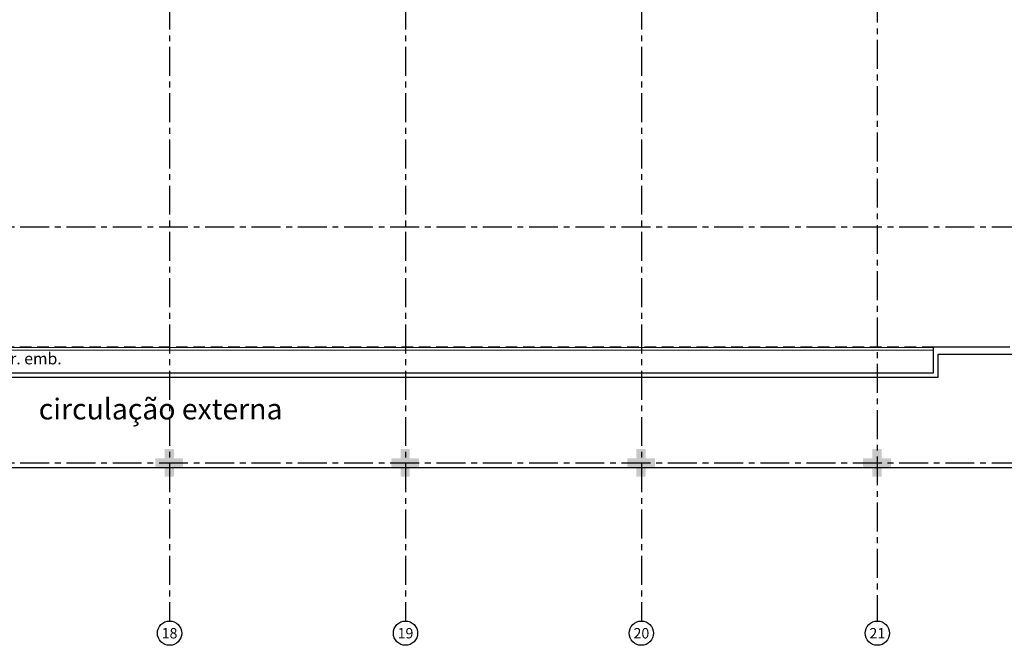
# Model space of a CAD drawing. Units: millimetres. Extents: x 3057 to 3662, y 1233 to 1493.
# Drawn here: x 3147 to 3168, y 1340 to 1353 of the extents above; entities that cross this region are included whole.
import ezdxf
from ezdxf.enums import TextEntityAlignment as Align

# ---------------------------------------------------------------- set-up
doc = ezdxf.new("R2010")
doc.units = ezdxf.units.MM
for name, pattern in [('CONTINUO', [0]), ('HIDDEN', [0.375, 0.25, -0.125]), ('PL-POUSO-ARQ-EIXO$0$CENTER', [2, 1.25, -0.25, 0.25, -0.25])]:
    doc.linetypes.add(name, pattern=pattern)
for name, color, linetype in [('_PAREDE', 7, 'CONTINUO'), ('EIXO$0$A-EIXOS-PRI', 252, 'PL-POUSO-ARQ-EIXO$0$CENTER'), ('EIXO$0$G-SIB', 2, 'Continuous'), ('PAREDE', 84, 'Continuous'), ('PROJEÇÃO', 8, 'HIDDEN')]:
    doc.layers.add(name, color=color, linetype=linetype)
doc.layers.add('Alvenaria', color=5, linetype='Continuous', lineweight=30)
doc.layers.add('VIDRO', color=140, linetype='Continuous', lineweight=5)
doc.styles.add('PL-POUSO-ARQ-EIXO$0$ARIAL', font='arial.ttf')
doc.styles.add('SIMPLEX', font='simplex', dxfattribs={"height": 0.2})

# ---------------------------------------------------------------- blocks, each defined once
blk = doc.blocks.new('PL-POUSO-ARQ-EIXO$0$A_Eixo_id')
blk.add_circle((0, 0), 3.5)
at = {"color": 1, "style": 'PL-POUSO-ARQ-EIXO$0$ARIAL'}
blk.add_attdef('N', text='', height=3, dxfattribs=at).set_placement((0, 0), align=Align.MIDDLE_CENTER)
blk = doc.blocks.new('PAREDES')
at = {"layer": 'PAREDE'}
for p, q in [((109373.772, -75629.139), (109373.772, -75629.639)), ((109373.872, -75629.239), (109373.872, -75629.789)), ((109372.222, -75629.789), (109373.872, -75629.789))]:
    blk.add_line(p, q, dxfattribs=at)
for points in [[(109411.542, -75629.639), (109411.542, -75629.139), (109373.772, -75629.139)], [(109411.442, -75629.789), (109411.442, -75629.239), (109373.872, -75629.239)]]:
    blk.add_lwpolyline(points, dxfattribs=at)
at = {"layer": 'PAREDE', "linetype": 'CONTINUO'}
blk.add_polyline3d([(109373.772, -75629.639, 0), (109372.022, -75629.639, 0)], dxfattribs=at)
at = {"layer": 'PROJEÇÃO'}
blk.add_line((109373.872, -75629.789), (109411.442, -75629.789), dxfattribs=at)
at = {"layer": 'VIDRO', "linetype": 'Continuous', "lineweight": 5}
blk.add_lwpolyline([(109373.872, -75629.728), (109411.442, -75629.728), (109411.442, -75629.782), (109373.872, -75629.782)], close=True, dxfattribs=at)

msp = doc.modelspace()

# ---------------------------------------------------------------- hatches: boundary and pattern name
at = {"layer": 'PROJEÇÃO'}
for points in [[(3150.197, 1343.669), (3149.997, 1343.669), (3149.997, 1343.469), (3149.797, 1343.469), (3149.797, 1343.669), (3149.597, 1343.669), (3149.597, 1343.869), (3149.797, 1343.869), (3149.797, 1344.069), (3149.997, 1344.069), (3149.997, 1343.869), (3150.197, 1343.869)], [(3160.397, 1343.669), (3160.197, 1343.669), (3160.197, 1343.469), (3159.997, 1343.469), (3159.997, 1343.669), (3159.797, 1343.669), (3159.797, 1343.869), (3159.997, 1343.869), (3159.997, 1344.069), (3160.197, 1344.069), (3160.197, 1343.869), (3160.397, 1343.869)], [(3165.497, 1343.669), (3165.297, 1343.669), (3165.297, 1343.469), (3165.097, 1343.469), (3165.097, 1343.669), (3164.897, 1343.669), (3164.897, 1343.869), (3165.097, 1343.869), (3165.097, 1344.069), (3165.297, 1344.069), (3165.297, 1343.869), (3165.497, 1343.869)]]:
    msp.add_hatch(color=252, dxfattribs=at).paths.add_polyline_path(points)
h = msp.add_hatch(color=252, dxfattribs=at)
edge = h.paths.add_edge_path(flags=16)
edge.add_line((3154.997, 1343.469), (3154.997, 1344.069))
h.paths.add_polyline_path([(3155.297, 1343.669), (3155.097, 1343.669), (3155.097, 1343.469), (3154.897, 1343.469), (3154.897, 1343.669), (3154.697, 1343.669), (3154.697, 1343.869), (3154.897, 1343.869), (3154.897, 1344.069), (3155.097, 1344.069), (3155.097, 1343.869), (3155.297, 1343.869)])

# ---------------------------------------------------------------- linework, layer by layer
msp.add_line((3124.497, 1343.669), (3170.197, 1343.669))
at = {"layer": 'EIXO$0$A-EIXOS-PRI', "ltscale": 0.5}
for p, q in [((3165.204, 1410.911), (3165.204, 1340.352)), ((3149.904, 1372.76), (3149.904, 1340.352)), ((3154.997, 1372.76), (3155.004, 1340.352)), ((3160.104, 1372.76), (3160.104, 1340.352)), ((3093.676, 1348.869), (3233.299, 1348.873)), ((3093.676, 1343.769), (3233.299, 1343.773))]:
    msp.add_line(p, q, dxfattribs=at)

# ---------------------------------------------------------------- block references
at = {"layer": 'Alvenaria', "rotation": 180}
msp.add_blockref('PAREDES', (112540.292, -74283.52), dxfattribs=at)
at = {"layer": 'EIXO$0$G-SIB'}
ref = msp.add_blockref('PL-POUSO-ARQ-EIXO$0$A_Eixo_id', (3149.904, 1340.09), dxfattribs=dict(at, xscale=0.075, yscale=0.075, zscale=0.075, rotation=90.00000112775847))
ref.add_attrib('N', '18', dxfattribs={"layer": '0', "color": 1, "height": 0.225, "rotation": 0, "style": 'PL-POUSO-ARQ-EIXO$0$ARIAL'}).set_placement((3149.904, 1340.088), align=Align.MIDDLE_CENTER)
ref = msp.add_blockref('PL-POUSO-ARQ-EIXO$0$A_Eixo_id', (3155.004, 1340.09), dxfattribs=dict(at, xscale=0.075, yscale=0.075, zscale=0.075, rotation=90.00000112775847))
ref.add_attrib('N', '19', dxfattribs={"layer": '0', "color": 1, "height": 0.225, "rotation": 0, "style": 'PL-POUSO-ARQ-EIXO$0$ARIAL'}).set_placement((3155.004, 1340.088), align=Align.MIDDLE_CENTER)
ref = msp.add_blockref('PL-POUSO-ARQ-EIXO$0$A_Eixo_id', (3160.104, 1340.09), dxfattribs=dict(at, xscale=0.075, yscale=0.075, zscale=0.075, rotation=90.00000112775847))
ref.add_attrib('N', '20', dxfattribs={"layer": '0', "color": 1, "height": 0.225, "rotation": 0, "style": 'PL-POUSO-ARQ-EIXO$0$ARIAL'}).set_placement((3160.104, 1340.088), align=Align.MIDDLE_CENTER)
ref = msp.add_blockref('PL-POUSO-ARQ-EIXO$0$A_Eixo_id', (3165.204, 1340.09), dxfattribs=dict(at, xscale=0.075, yscale=0.075, zscale=0.075, rotation=90.00000112775847))
ref.add_attrib('N', '21', dxfattribs={"layer": '0', "color": 1, "height": 0.225, "rotation": 0, "style": 'PL-POUSO-ARQ-EIXO$0$ARIAL'}).set_placement((3165.204, 1340.088), align=Align.MIDDLE_CENTER)

# ---------------------------------------------------------------- texts
at = {"layer": '_PAREDE', "color": 1, "style": 'SIMPLEX'}
msp.add_text('ar. emb.', height=0.25, dxfattribs=at).set_placement((3146.267, 1345.899, 0))
msp.add_text('circulação externa', height=0.45, rotation=0, dxfattribs=at).set_placement((3147.076, 1344.709))

doc.saveas('drawing.dxf')
